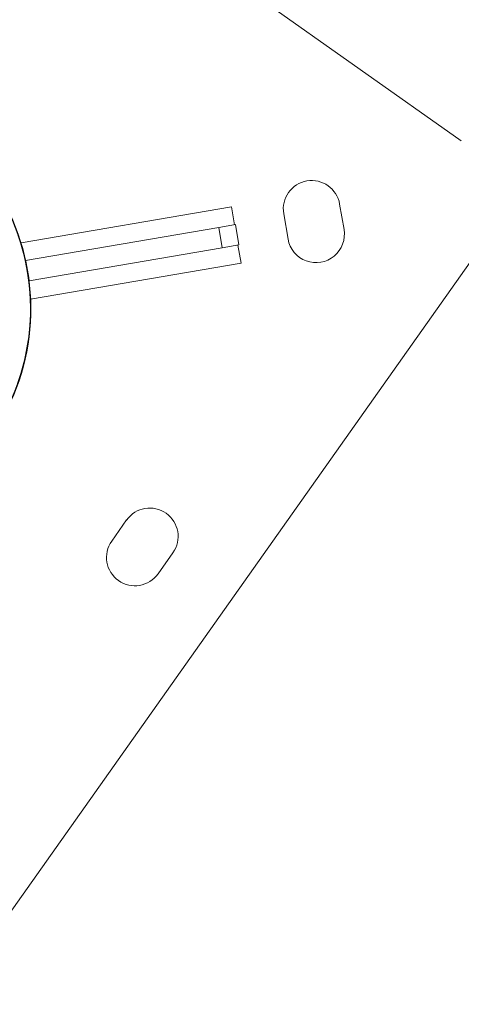
# Model space of a CAD drawing. Units: millimetres. Extents: x 1850 to 12186, y 1858 to 11546.
# Drawn here: x 8910 to 9082, y 8931 to 9313 of the extents above; entities that cross this region are included whole.
import ezdxf

# ---------------------------------------------------------------- set-up
doc = ezdxf.new("R2010")
doc.units = ezdxf.units.MM
doc.styles.get("Standard").update_dxf_attribs({"font": 'arial.ttf'})
doc.dimstyles.get("Standard").update_dxf_attribs({"dimtxt": 0.18, "dimasz": 0.18, "dimexe": 0.18, "dimexo": 0.0625, "dimgap": 0.09, "dimtad": 0, "dimtih": 1, "dimtoh": 1, "dimdec": 4, "dimzin": 0, "dimdsep": 46, "dimtxsty": 'Standard', "dimcen": 0.09, "dimadec": 0, "dimazin": 0, "dimtfac": 1, "dimtdec": 4, "dimtofl": 0, "dimtmove": 0, "dimatfit": 3, "dimfxl": 1, "dimtolj": 1, "dimtzin": 0, "dimarcsym": 0})

# ---------------------------------------------------------------- blocks, each defined once
blk = doc.blocks.new('*D10')
at = {"color": 0, "lineweight": -2, "transparency": 16777216}
for p, q in [((2365.65, 11144.5), (2365.65, 11204.68)), ((2545.65, 11204.5), (12006.09, 11204.5)), ((12186.09, 11144.5), (12186.09, 11204.68))]:
    blk.add_line(p, q, dxfattribs=at)
at = {"color": 0, "transparency": 16777216}
for points in [[(2545.65, 11234.5), (2545.65, 11174.5), (2365.65, 11204.5)], [(12006.09, 11234.5), (12006.09, 11174.5), (12186.09, 11204.5)]]:
    blk.add_solid(points, dxfattribs=at)
at = {"layer": 'Defpoints', "color": 0, "transparency": 16777216}
for p in [(12186.09, 11204.5), (2365.65, 4001.09), (12186.09, 4001.09)]:
    blk.add_point(p, dxfattribs=at)
at = {"color": 0, "lineweight": 13, "transparency": 16777216, "insert": (7275.87, 11382.15), "char_height": 250, "attachment_point": 5}
blk.add_mtext('\\A1;980', dxfattribs=at)
blk = doc.blocks.new('top')
at = {"color": 0, "linetype": 'Continuous', "lineweight": 0}
for p, q in [((10563.91, 7272.52), (10841.48, 7076.18)), ((10794.32, 7051.64), (10796.01, 7041.79)), ((10752.35, 7050.61), (10670.79, 7036.63)), ((10752.35, 7050.61), (10753.55, 7043.64)), ((10774.33, 7038.07), (10772.64, 7047.93)), ((10747.43, 7042.59), (10753.93, 7043.71)), ((10753.93, 7043.71), (10755.28, 7035.82)), ((10747.43, 7042.59), (10672.59, 7029.76)), ((10747.43, 7042.59), (10748.78, 7034.71)), ((10755.28, 7035.82), (10748.78, 7034.71)), ((10756.09, 7028.79), (10754.9, 7035.76)), ((10848.65, 7034.36), (10652.3, 6756.79)), ((10673.94, 7021.88), (10748.78, 7034.71)), ((10674.53, 7014.81), (10756.09, 7028.79)), ((10705.95, 6920.94), (10711.73, 6929.11)), ((10729.69, 6916.4), (10723.92, 6908.24))]:
    blk.add_line(p, q, dxfattribs=at)
for centre, radius, start, end in [((10587.2, 7011.07), 87.25, 245.6147, 65.6147), ((10587.2, 7011.07), 87.25, 333.6038, 34.6387), ((10587.2, 7011.07), 87.41, 333.6038, 34.6909), ((10783.48, 7049.79), 11, 9.7258, 189.7258), ((10785.17, 7039.93), 11, 189.7258, 9.7258), ((10720.71, 6922.75), 11, 324.7258, 144.7258), ((10714.93, 6914.59), 11, 144.7258, 324.7258)]:
    blk.add_arc(centre, radius, start, end, dxfattribs=at)

msp = doc.modelspace()

# ---------------------------------------------------------------- block references
msp.add_blockref('top', (-1759.86494, 2190.25992))

# ---------------------------------------------------------------- dimensions: what is measured, and where the dimension line sits
at = {"lineweight": 13}
dim = msp.add_linear_dim(base=(12186.08568, 11204.50181), p1=(2365.65148, 4001.09006), p2=(12186.08568, 4001.09006), text='980', dimstyle='Standard', override={"dimtxt": 250, "dimasz": 180, "dimgap": 50, "dimtad": 3, "dimtih": 0, "dimfxl": 60, "dimfxlon": 1}, dxfattribs=at)
dim.commit()
dim.dimension.update_dxf_attribs({"geometry": '*D10', "text_midpoint": (7275.86858, 11382.14506)})

doc.saveas('drawing.dxf')
